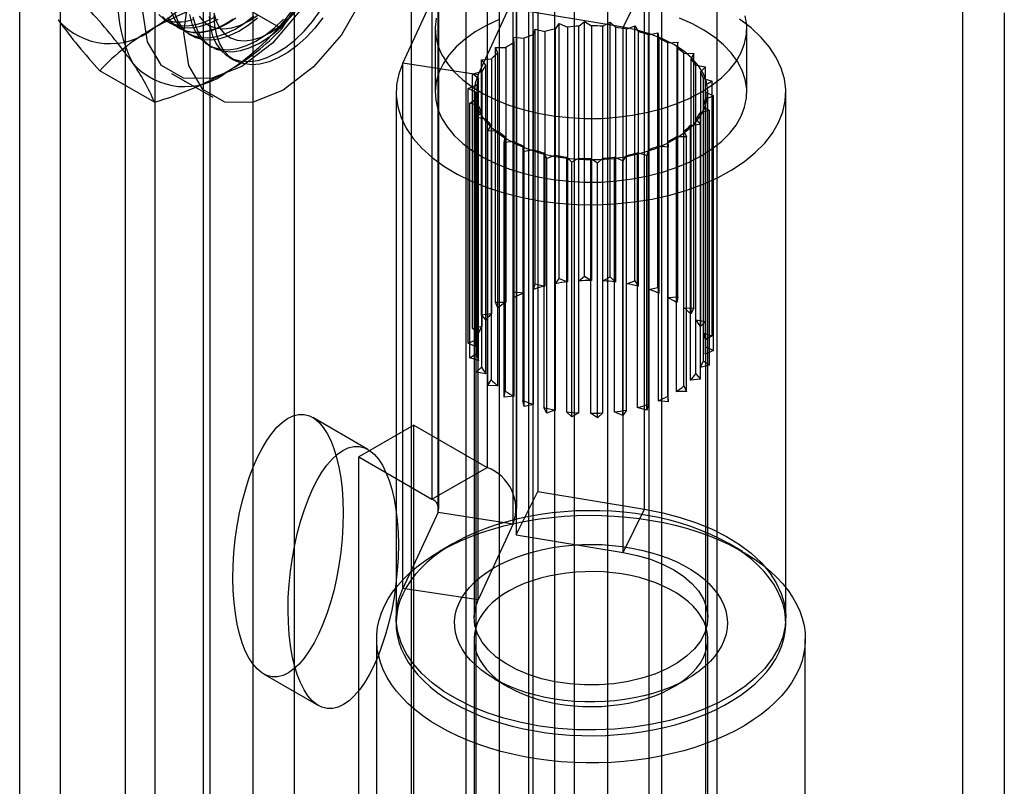
# Model space of a CAD drawing. Units: millimetres. Extents: x -245 to 3955, y -254 to 2716.
# Drawn here: x 3323 to 3348, y 1672 to 1692 of the extents above; entities that cross this region are included whole.
import ezdxf

# ---------------------------------------------------------------- set-up
doc = ezdxf.new("R2010")
doc.units = ezdxf.units.MM
doc.header["$LTSCALE"] = 2

msp = doc.modelspace()

# ---------------------------------------------------------------- linework, layer by layer
at = {"color": 7, "linetype": 'Continuous', "lineweight": 25}
for p, q in [((3337.877, 1913.24), (3337.877, 1592.503)), ((3335.859, 1633.348), (3335.859, 1912.932)), ((3337.029, 1592.912), (3337.029, 1912.832)), ((3338.938, 1912.628), (3338.938, 1591.891)), ((3335.968, 1592.299), (3335.968, 1912.22)), ((3335.859, 1632.123), (3335.859, 1911.707)), ((3329.849, 1614.774), (3329.849, 1908.238)), ((3322.795, 1638.104), (3322.795, 1907.562)), ((3328.788, 1614.161), (3328.788, 1907.626)), ((3323.838, 1625.184), (3323.838, 1904.767)), ((3332.841, 1703.22), (3332.841, 1657.494)), ((3336.518, 1703.22), (3336.518, 1657.494)), ((3334.255, 1656.677), (3334.255, 1702.404)), ((3335.104, 1656.677), (3335.104, 1702.404)), ((3340.69, 1655.085), (3340.69, 1700.812)), ((3339.276, 1654.269), (3339.276, 1699.995)), ((3326.265, 1699.424), (3326.265, 1653.698)), ((3327.679, 1652.881), (3327.679, 1698.607)), ((3325.503, 1698.362), (3325.503, 1652.636)), ((3327.503, 1698.362), (3327.503, 1652.636)), ((3327.679, 1652.391), (3327.679, 1698.118)), ((3326.265, 1697.301), (3326.265, 1651.575)), ((3334.788, 1694.014), (3334.788, 1680.541)), ((3336.089, 1693.393), (3336.089, 1679.92)), ((3333.374, 1693.197), (3333.374, 1679.724)), ((3332.624, 1690.912), (3333.529, 1692.863)), ((3333.529, 1679.39), (3333.529, 1692.863)), ((3333.55, 1679.479), (3333.55, 1692.952)), ((3335.55, 1679.479), (3335.55, 1692.952)), ((3338.28, 1691.829), (3338.831, 1692.939)), ((3338.831, 1679.466), (3338.831, 1692.939)), ((3346.999, 1643.822), (3346.999, 1692.814)), ((3329.518, 1691.791), (3328.114, 1692.601)), ((3334.555, 1690.613), (3335.461, 1692.564)), ((3335.461, 1679.091), (3335.461, 1692.564)), ((3335.538, 1692.283), (3335.538, 1678.81)), ((3338.28, 1691.829), (3335.538, 1692.283)), ((3348.06, 1692.202), (3348.06, 1643.21)), ((3326.578, 1691.982), (3326.667, 1691.931)), ((3326.87, 1691.814), (3326.888, 1691.803)), ((3333.453, 1691.798), (3333.453, 1690.165)), ((3335.979, 1691.64), (3336.023, 1691.785)), ((3336.023, 1691.785), (3336.266, 1691.723)), ((3336.023, 1685.253), (3336.023, 1691.785)), ((3336.542, 1691.784), (3336.638, 1691.922)), ((3336.542, 1685.252), (3336.542, 1691.784)), ((3336.638, 1685.389), (3336.638, 1691.922)), ((3336.638, 1691.922), (3336.853, 1691.832)), ((3336.853, 1691.832), (3336.853, 1685.3)), ((3337.145, 1691.858), (3337.288, 1691.981)), ((3337.145, 1685.326), (3337.145, 1691.858)), ((3337.288, 1691.981), (3337.467, 1691.868)), ((3337.288, 1685.449), (3337.288, 1691.981)), ((3337.467, 1691.868), (3337.467, 1685.335)), ((3337.762, 1691.858), (3337.946, 1691.961)), ((3337.762, 1685.326), (3337.762, 1691.858)), ((3337.946, 1691.961), (3338.08, 1691.829)), ((3337.946, 1685.429), (3337.946, 1691.961)), ((3338.08, 1691.829), (3338.08, 1685.296)), ((3338.28, 1678.356), (3338.28, 1691.829)), ((3338.365, 1691.784), (3338.582, 1691.863)), ((3338.365, 1685.252), (3338.365, 1691.784)), ((3338.582, 1691.863), (3338.665, 1691.717)), ((3338.582, 1685.33), (3338.582, 1691.863)), ((3341.453, 1690.165), (3341.453, 1691.798)), ((3327.108, 1691.676), (3327.198, 1691.625)), ((3335.47, 1691.578), (3335.73, 1691.547)), ((3335.48, 1691.43), (3335.47, 1691.578)), ((3335.47, 1685.046), (3335.47, 1691.578)), ((3335.73, 1691.547), (3335.73, 1685.015)), ((3335.979, 1685.107), (3335.979, 1691.64)), ((3336.266, 1691.723), (3336.266, 1685.191)), ((3338.665, 1691.717), (3338.665, 1685.185)), ((3338.929, 1691.639), (3339.169, 1691.69)), ((3338.929, 1685.107), (3338.929, 1691.639)), ((3339.169, 1691.69), (3339.198, 1691.538)), ((3339.169, 1685.158), (3339.169, 1691.69)), ((3339.198, 1691.538), (3339.198, 1685.005)), ((3327.638, 1691.37), (3327.728, 1691.318)), ((3335.004, 1691.309), (3335.27, 1691.31)), ((3335.067, 1691.166), (3335.004, 1691.309)), ((3335.004, 1684.777), (3335.004, 1691.309)), ((3335.27, 1691.31), (3335.27, 1684.778)), ((3335.48, 1684.898), (3335.48, 1691.43)), ((3339.428, 1691.43), (3339.681, 1691.451)), ((3339.428, 1684.898), (3339.428, 1691.43)), ((3339.681, 1691.451), (3339.654, 1691.298)), ((3339.654, 1691.298), (3339.654, 1684.766)), ((3339.681, 1684.918), (3339.681, 1691.451)), ((3328.169, 1691.064), (3328.302, 1690.987)), ((3334.646, 1690.99), (3334.905, 1691.023)), ((3334.758, 1690.858), (3334.646, 1690.99)), ((3334.646, 1684.458), (3334.646, 1690.99)), ((3334.905, 1691.023), (3334.905, 1684.49)), ((3335.067, 1684.634), (3335.067, 1691.166)), ((3339.84, 1684.633), (3339.84, 1691.165)), ((3339.84, 1691.165), (3340.096, 1691.155)), ((3340.096, 1691.155), (3340.015, 1691.009)), ((3340.015, 1691.009), (3340.015, 1684.477)), ((3340.096, 1684.623), (3340.096, 1691.155)), ((3334.555, 1690.613), (3332.624, 1690.912)), ((3332.624, 1677.439), (3332.624, 1690.912)), ((3334.758, 1684.325), (3334.758, 1690.858)), ((3340.148, 1684.325), (3340.148, 1690.857)), ((3340.148, 1690.857), (3340.395, 1690.816)), ((3340.395, 1690.816), (3340.263, 1690.683)), ((3340.395, 1684.284), (3340.395, 1690.816)), ((3326.252, 1689.906), (3324.848, 1690.716)), ((3326.691, 1690.647), (3327.752, 1690.034)), ((3334.41, 1690.635), (3334.652, 1690.698)), ((3334.568, 1690.519), (3334.41, 1690.635)), ((3334.41, 1684.103), (3334.41, 1690.635)), ((3334.555, 1677.14), (3334.555, 1690.613)), ((3334.568, 1683.987), (3334.568, 1690.519)), ((3334.652, 1690.698), (3334.652, 1684.166)), ((3340.263, 1690.683), (3340.263, 1684.151)), ((3340.339, 1683.986), (3340.339, 1690.518)), ((3340.339, 1690.518), (3340.565, 1690.449)), ((3334.306, 1690.26), (3334.521, 1690.35)), ((3334.503, 1690.165), (3334.306, 1690.26)), ((3334.306, 1683.727), (3334.306, 1690.26)), ((3334.521, 1690.35), (3334.521, 1683.818)), ((3340.565, 1690.449), (3340.388, 1690.335)), ((3340.388, 1690.335), (3340.388, 1683.803)), ((3340.565, 1683.917), (3340.565, 1690.449)), ((3332.453, 1690.165), (3332.453, 1676.692)), ((3334.341, 1689.88), (3334.518, 1689.994)), ((3334.453, 1690.165), (3334.453, 1676.692)), ((3334.503, 1690.165), (3334.503, 1643.009)), ((3334.503, 1683.633), (3334.503, 1690.165)), ((3334.518, 1689.994), (3334.518, 1683.462)), ((3340.6, 1690.069), (3340.386, 1689.979)), ((3340.386, 1689.979), (3340.386, 1683.447)), ((3340.403, 1643.009), (3340.403, 1690.165)), ((3340.403, 1683.632), (3340.403, 1690.164)), ((3340.403, 1690.164), (3340.6, 1690.069)), ((3340.453, 1676.692), (3340.453, 1690.165)), ((3340.6, 1683.537), (3340.6, 1690.069)), ((3342.453, 1676.692), (3342.453, 1690.165)), ((3334.568, 1689.811), (3334.341, 1689.88)), ((3334.341, 1683.348), (3334.341, 1689.88)), ((3334.568, 1683.279), (3334.568, 1689.811)), ((3340.339, 1683.278), (3340.339, 1689.81)), ((3340.339, 1689.81), (3340.497, 1689.694)), ((3334.511, 1689.513), (3334.643, 1689.646)), ((3334.758, 1689.472), (3334.511, 1689.513)), ((3334.511, 1682.98), (3334.511, 1689.513)), ((3334.643, 1689.646), (3334.643, 1683.113)), ((3340.497, 1689.694), (3340.255, 1689.631)), ((3340.255, 1689.631), (3340.255, 1683.099)), ((3340.497, 1683.161), (3340.497, 1689.694)), ((3334.758, 1682.94), (3334.758, 1689.472)), ((3334.811, 1689.174), (3334.892, 1689.32)), ((3334.892, 1689.32), (3334.892, 1682.787)), ((3340.261, 1689.339), (3340.001, 1689.306)), ((3340.001, 1689.306), (3340.001, 1682.774)), ((3340.148, 1682.939), (3340.148, 1689.472)), ((3340.148, 1689.472), (3340.261, 1689.339)), ((3340.261, 1682.806), (3340.261, 1689.339)), ((3335.066, 1689.164), (3334.811, 1689.174)), ((3334.811, 1682.642), (3334.811, 1689.174)), ((3335.066, 1682.632), (3335.066, 1689.164)), ((3335.225, 1688.878), (3335.252, 1689.031)), ((3335.252, 1689.031), (3335.252, 1682.498)), ((3339.902, 1689.02), (3339.636, 1689.019)), ((3339.636, 1689.019), (3339.636, 1682.487)), ((3339.839, 1682.631), (3339.839, 1689.163)), ((3339.839, 1689.163), (3339.902, 1689.02)), ((3339.902, 1682.487), (3339.902, 1689.02)), ((3335.479, 1688.899), (3335.225, 1688.878)), ((3335.225, 1682.346), (3335.225, 1688.878)), ((3335.479, 1682.367), (3335.479, 1688.899)), ((3335.708, 1688.791), (3335.708, 1682.259)), ((3335.737, 1688.639), (3335.708, 1688.791)), ((3339.176, 1688.782), (3339.176, 1682.25)), ((3339.436, 1688.751), (3339.176, 1688.782)), ((3339.427, 1682.366), (3339.427, 1688.899)), ((3339.427, 1688.899), (3339.436, 1688.751)), ((3339.436, 1682.219), (3339.436, 1688.751)), ((3335.978, 1688.69), (3335.737, 1688.639)), ((3335.737, 1682.107), (3335.737, 1688.639)), ((3335.978, 1682.158), (3335.978, 1688.69)), ((3336.241, 1688.612), (3336.241, 1682.08)), ((3336.324, 1688.466), (3336.241, 1688.612)), ((3336.541, 1688.545), (3336.324, 1688.466)), ((3336.324, 1681.934), (3336.324, 1688.466)), ((3336.541, 1682.013), (3336.541, 1688.545)), ((3336.827, 1688.5), (3336.827, 1681.968)), ((3336.96, 1688.368), (3336.827, 1688.5)), ((3337.144, 1688.471), (3336.96, 1688.368)), ((3337.144, 1681.939), (3337.144, 1688.471)), ((3337.761, 1688.471), (3337.618, 1688.348)), ((3337.761, 1681.939), (3337.761, 1688.471)), ((3338.053, 1688.497), (3338.053, 1681.965)), ((3338.269, 1688.407), (3338.053, 1688.497)), ((3338.364, 1688.545), (3338.269, 1688.407)), ((3338.364, 1682.012), (3338.364, 1688.545)), ((3338.641, 1688.606), (3338.641, 1682.073)), ((3338.884, 1688.544), (3338.641, 1688.606)), ((3338.928, 1688.69), (3338.884, 1688.544)), ((3338.884, 1682.011), (3338.884, 1688.544)), ((3338.928, 1682.157), (3338.928, 1688.69)), ((3336.96, 1681.836), (3336.96, 1688.368)), ((3337.44, 1688.462), (3337.44, 1681.929)), ((3337.618, 1688.348), (3337.44, 1688.462)), ((3337.618, 1681.816), (3337.618, 1688.348)), ((3338.269, 1681.875), (3338.269, 1688.407)), ((3337.145, 1685.326), (3337.288, 1685.449)), ((3337.288, 1685.449), (3337.467, 1685.335)), ((3335.979, 1685.107), (3336.023, 1685.253)), ((3336.023, 1685.253), (3336.266, 1685.191)), ((3336.542, 1685.252), (3336.638, 1685.389)), ((3336.638, 1685.389), (3336.853, 1685.3)), ((3337.762, 1685.326), (3337.946, 1685.429)), ((3337.946, 1685.429), (3338.08, 1685.296)), ((3338.365, 1685.252), (3338.582, 1685.33)), ((3338.582, 1685.33), (3338.665, 1685.185)), ((3335.48, 1684.898), (3335.47, 1685.046)), ((3335.47, 1685.046), (3335.73, 1685.015)), ((3338.929, 1685.107), (3339.169, 1685.158)), ((3339.169, 1685.158), (3339.198, 1685.005)), ((3335.004, 1684.777), (3335.27, 1684.778)), ((3335.067, 1684.634), (3335.004, 1684.777)), ((3339.428, 1684.898), (3339.681, 1684.918)), ((3339.681, 1684.918), (3339.654, 1684.766)), ((3334.646, 1684.458), (3334.905, 1684.49)), ((3334.758, 1684.325), (3334.646, 1684.458)), ((3339.84, 1684.633), (3340.096, 1684.623)), ((3340.096, 1684.623), (3340.015, 1684.477)), ((3340.148, 1684.325), (3340.395, 1684.284)), ((3340.395, 1684.284), (3340.263, 1684.151)), ((3334.41, 1684.103), (3334.652, 1684.166)), ((3334.568, 1683.987), (3334.41, 1684.103)), ((3340.339, 1683.986), (3340.565, 1683.917)), ((3340.565, 1683.917), (3340.388, 1683.803)), ((3334.306, 1683.727), (3334.521, 1683.818)), ((3334.503, 1683.633), (3334.306, 1683.727)), ((3334.341, 1683.348), (3334.518, 1683.462)), ((3340.6, 1683.537), (3340.386, 1683.447)), ((3340.403, 1683.632), (3340.6, 1683.537)), ((3334.568, 1683.279), (3334.341, 1683.348)), ((3340.497, 1683.161), (3340.255, 1683.099)), ((3340.339, 1683.278), (3340.497, 1683.161)), ((3334.511, 1682.98), (3334.643, 1683.113)), ((3334.758, 1682.94), (3334.511, 1682.98)), ((3340.148, 1682.939), (3340.261, 1682.806)), ((3334.811, 1682.642), (3334.892, 1682.787)), ((3340.261, 1682.806), (3340.001, 1682.774)), ((3335.066, 1682.632), (3334.811, 1682.642)), ((3335.225, 1682.346), (3335.252, 1682.498)), ((3339.902, 1682.487), (3339.636, 1682.487)), ((3339.839, 1682.631), (3339.902, 1682.487)), ((3335.479, 1682.367), (3335.225, 1682.346)), ((3335.737, 1682.107), (3335.708, 1682.259)), ((3335.978, 1682.158), (3335.737, 1682.107)), ((3338.928, 1682.157), (3338.884, 1682.011)), ((3339.436, 1682.219), (3339.176, 1682.25)), ((3339.427, 1682.366), (3339.436, 1682.219)), ((3336.324, 1681.934), (3336.241, 1682.08)), ((3336.541, 1682.013), (3336.324, 1681.934)), ((3336.96, 1681.836), (3336.827, 1681.968)), ((3337.144, 1681.939), (3336.96, 1681.836)), ((3337.618, 1681.816), (3337.44, 1681.929)), ((3337.761, 1681.939), (3337.618, 1681.816)), ((3338.269, 1681.875), (3338.053, 1681.965)), ((3338.364, 1682.012), (3338.269, 1681.875)), ((3338.884, 1682.011), (3338.641, 1682.073)), ((3331.728, 1681.003), (3330.314, 1681.819)), ((3332.912, 1681.624), (3331.497, 1680.808)), ((3332.912, 1681.624), (3334.788, 1680.541)), ((3332.912, 1662.843), (3332.912, 1681.624)), ((3331.497, 1662.027), (3331.497, 1680.808)), ((3331.497, 1680.808), (3333.374, 1679.724)), ((3333.374, 1679.724), (3334.788, 1680.541)), ((3335.538, 1678.81), (3336.089, 1679.92)), ((3336.089, 1679.92), (3338.831, 1679.466)), ((3333.529, 1679.39), (3332.624, 1677.439)), ((3333.529, 1679.39), (3335.461, 1679.091)), ((3338.28, 1678.356), (3338.831, 1679.466)), ((3335.461, 1679.091), (3334.555, 1677.14)), ((3335.538, 1678.81), (3338.28, 1678.356)), ((3333.917, 1678.586), (3333.563, 1678.381)), ((3341.343, 1678.381), (3340.989, 1678.586)), ((3334.555, 1677.14), (3332.624, 1677.439)), ((3331.953, 1676.137), (3331.953, 1658.459)), ((3334.453, 1676.137), (3334.453, 1658.459)), ((3340.453, 1658.459), (3340.453, 1676.137)), ((3342.953, 1658.459), (3342.953, 1676.137)), ((3329.049, 1675.246), (3330.463, 1674.43)), ((3334.978, 1675.117), (3335.332, 1674.912)), ((3339.575, 1674.912), (3339.928, 1675.117))]:
    msp.add_line(p, q, dxfattribs=at)
at = {"color": 7, "linetype": 'Continuous', "lineweight": 25, "flags": 128}
for points in [[(3325.946, 1692.295), (3326.07, 1693.275), (3326.432, 1694.303), (3326.995, 1695.279), (3327.705, 1696.106), (3328.491, 1696.704), (3329.278, 1697.014), (3329.987, 1697.006), (3330.551, 1696.681), (3330.912, 1696.07), (3331.037, 1695.234), (3330.912, 1694.254), (3330.551, 1693.226), (3329.987, 1692.25), (3329.278, 1691.423), (3328.491, 1690.825), (3327.705, 1690.515), (3326.995, 1690.523), (3326.432, 1690.848), (3326.07, 1691.459), (3325.946, 1692.295)], [(3327.006, 1691.683), (3327.131, 1692.663), (3327.492, 1693.691), (3328.056, 1694.667), (3328.765, 1695.494), (3329.552, 1696.092), (3330.338, 1696.402), (3331.048, 1696.394), (3331.611, 1696.069), (3331.973, 1695.458), (3332.097, 1694.622), (3331.973, 1693.641), (3331.611, 1692.613), (3331.048, 1691.638), (3330.338, 1690.811), (3329.552, 1690.213), (3328.765, 1689.902), (3328.056, 1689.91), (3327.492, 1690.235), (3327.131, 1690.846), (3327.006, 1691.683)], [(3327.653, 1692.107), (3327.682, 1691.847), (3327.743, 1691.613), (3327.835, 1691.408), (3327.956, 1691.238), (3328.105, 1691.105), (3328.279, 1691.011), (3328.473, 1690.958), (3328.685, 1690.948), (3328.911, 1690.981), (3329.146, 1691.055), (3329.387, 1691.17), (3329.628, 1691.323), (3329.865, 1691.511), (3330.094, 1691.732), (3330.31, 1691.981), (3330.509, 1692.252)], [(3326.365, 1692.156), (3326.514, 1692.023), (3326.688, 1691.929), (3326.882, 1691.877), (3327.094, 1691.867), (3327.32, 1691.899), (3327.555, 1691.973), (3327.796, 1692.088)], [(3326.455, 1692.105), (3326.604, 1691.971), (3326.777, 1691.878), (3326.972, 1691.825), (3327.184, 1691.815), (3327.41, 1691.847), (3327.645, 1691.922), (3327.885, 1692.036)], [(3326.506, 1692.033), (3326.587, 1692.005), (3326.672, 1691.985), (3326.76, 1691.972), (3326.851, 1691.967), (3326.945, 1691.97), (3327.041, 1691.981), (3327.14, 1692), (3327.24, 1692.027)], [(3328.138, 1691.927), (3328.034, 1691.871), (3327.93, 1691.822), (3327.828, 1691.78), (3327.726, 1691.746), (3327.626, 1691.719), (3327.528, 1691.7), (3327.431, 1691.69), (3327.337, 1691.686), (3327.246, 1691.691), (3327.158, 1691.704), (3327.074, 1691.724), (3326.992, 1691.752), (3326.915, 1691.788), (3326.843, 1691.831), (3326.774, 1691.882), (3326.711, 1691.94), (3326.652, 1692.005), (3326.598, 1692.077)], [(3328.275, 1692.035), (3328.172, 1691.968), (3328.068, 1691.909), (3327.964, 1691.856), (3327.861, 1691.81), (3327.759, 1691.772), (3327.658, 1691.742), (3327.559, 1691.719), (3327.461, 1691.704), (3327.366, 1691.697), (3327.273, 1691.698), (3327.184, 1691.707), (3327.097, 1691.723), (3327.015, 1691.748), (3326.935, 1691.78), (3326.861, 1691.819), (3326.79, 1691.866), (3326.724, 1691.921), (3326.663, 1691.982), (3326.606, 1692.05)], [(3326.682, 1692.225), (3326.774, 1692.021), (3326.896, 1691.85), (3327.045, 1691.717), (3327.218, 1691.623), (3327.412, 1691.571), (3327.625, 1691.561), (3327.85, 1691.593), (3328.086, 1691.667), (3328.326, 1691.782), (3328.567, 1691.935), (3328.804, 1692.124)], [(3326.772, 1692.173), (3326.864, 1691.969), (3326.985, 1691.798), (3327.134, 1691.665), (3327.308, 1691.571), (3327.502, 1691.519), (3327.714, 1691.509), (3327.94, 1691.541), (3328.175, 1691.616), (3328.416, 1691.73), (3328.657, 1691.883), (3328.894, 1692.072)], [(3327.151, 1692.153), (3327.212, 1691.919), (3327.304, 1691.714), (3327.426, 1691.544), (3327.575, 1691.411), (3327.748, 1691.317), (3327.943, 1691.265), (3328.155, 1691.254), (3328.381, 1691.287), (3328.616, 1691.361), (3328.856, 1691.476), (3329.097, 1691.629), (3329.335, 1691.818), (3329.563, 1692.038)], [(3327.241, 1692.101), (3327.302, 1691.867), (3327.394, 1691.663), (3327.516, 1691.492), (3327.665, 1691.359), (3327.838, 1691.265), (3328.032, 1691.213), (3328.245, 1691.203), (3328.47, 1691.235), (3328.706, 1691.309), (3328.946, 1691.424), (3329.187, 1691.577), (3329.424, 1691.766), (3329.653, 1691.986), (3329.869, 1692.235)], [(3327.397, 1692.115), (3327.52, 1691.971), (3327.669, 1691.867), (3327.842, 1691.805), (3328.034, 1691.787), (3328.242, 1691.812), (3328.459, 1691.881), (3328.681, 1691.992), (3328.902, 1692.142)], [(3327.774, 1692.2), (3327.835, 1691.988), (3327.928, 1691.808), (3328.05, 1691.665), (3328.2, 1691.561), (3328.373, 1691.499), (3328.565, 1691.48), (3328.772, 1691.506), (3328.989, 1691.575), (3329.211, 1691.686), (3329.433, 1691.835), (3329.649, 1692.021), (3329.854, 1692.238)], [(3330.571, 1692.073), (3330.365, 1691.809), (3330.144, 1691.57), (3329.911, 1691.361), (3329.672, 1691.185), (3329.431, 1691.046), (3329.192, 1690.946), (3328.96, 1690.887), (3328.739, 1690.87), (3328.532, 1690.896), (3328.345, 1690.964), (3328.181, 1691.072), (3328.041, 1691.22), (3327.93, 1691.403), (3327.85, 1691.619), (3327.801, 1691.863), (3327.784, 1692.132)], [(3328.345, 1692.061), (3328.241, 1691.991), (3328.138, 1691.927)], [(3332.624, 1690.912), (3332.52, 1690.636), (3332.464, 1690.355), (3332.456, 1690.073), (3332.495, 1689.792), (3332.582, 1689.514), (3332.715, 1689.243), (3332.894, 1688.98), (3333.116, 1688.729), (3333.379, 1688.491), (3333.682, 1688.269), (3334.021, 1688.066), (3334.392, 1687.882), (3334.793, 1687.721), (3335.219, 1687.582), (3335.666, 1687.469), (3336.131, 1687.381), (3336.608, 1687.32), (3337.094, 1687.286), (3337.582, 1687.279), (3338.07, 1687.3), (3338.551, 1687.349), (3339.022, 1687.424), (3339.479, 1687.526), (3339.915, 1687.652), (3340.329, 1687.803), (3340.714, 1687.977), (3341.069, 1688.171), (3341.389, 1688.384), (3341.671, 1688.615), (3341.913, 1688.86), (3342.113, 1689.117), (3342.267, 1689.385), (3342.376, 1689.66), (3342.438, 1689.94), (3342.452, 1690.222), (3342.419, 1690.504), (3342.337, 1690.782), (3342.21, 1691.055), (3342.036, 1691.318), (3341.819, 1691.571), (3341.56, 1691.811), (3341.262, 1692.034)], [(3333.48, 1692.065), (3333.454, 1691.827), (3333.469, 1691.59), (3333.528, 1691.354), (3333.627, 1691.124), (3333.768, 1690.9), (3333.947, 1690.686), (3334.163, 1690.484), (3334.415, 1690.296), (3334.699, 1690.123), (3335.011, 1689.969), (3335.35, 1689.833), (3335.711, 1689.719), (3336.09, 1689.627), (3336.484, 1689.557), (3336.889, 1689.512), (3337.299, 1689.49), (3337.711, 1689.493), (3338.12, 1689.521), (3338.522, 1689.572), (3338.912, 1689.648), (3339.287, 1689.746), (3339.643, 1689.865), (3339.976, 1690.006), (3340.282, 1690.165)], [(3335.094, 1692.029), (3334.774, 1691.879), (3334.483, 1691.711), (3334.223, 1691.527), (3333.998, 1691.328), (3333.809, 1691.116), (3333.659, 1690.895), (3333.549, 1690.666), (3333.48, 1690.432), (3333.454, 1690.194), (3333.469, 1689.957), (3333.528, 1689.721), (3333.627, 1689.491), (3333.768, 1689.267), (3333.947, 1689.053), (3334.163, 1688.851), (3334.415, 1688.663), (3334.699, 1688.49), (3335.011, 1688.336), (3335.35, 1688.2), (3335.711, 1688.086), (3336.09, 1687.994), (3336.484, 1687.924), (3336.889, 1687.879), (3337.299, 1687.857), (3337.711, 1687.86), (3338.12, 1687.888), (3338.522, 1687.939), (3338.912, 1688.015), (3339.287, 1688.113), (3339.643, 1688.232), (3339.976, 1688.373), (3340.282, 1688.532)], [(3340.282, 1688.532), (3340.557, 1688.708), (3340.8, 1688.9), (3341.008, 1689.106), (3341.178, 1689.322), (3341.308, 1689.548), (3341.397, 1689.78), (3341.445, 1690.016), (3341.45, 1690.254), (3341.413, 1690.491), (3341.334, 1690.724), (3341.214, 1690.951), (3341.054, 1691.17), (3340.856, 1691.379), (3340.621, 1691.574), (3340.353, 1691.755), (3340.055, 1691.919), (3339.729, 1692.064)], [(3340.282, 1690.165), (3340.557, 1690.341), (3340.8, 1690.533), (3341.008, 1690.739), (3341.178, 1690.955), (3341.308, 1691.181), (3341.397, 1691.413), (3341.445, 1691.649), (3341.45, 1691.887), (3341.413, 1692.124)], [(3334.555, 1690.613), (3334.48, 1690.397), (3334.453, 1690.178), (3334.474, 1689.959), (3334.543, 1689.743), (3334.659, 1689.534), (3334.82, 1689.335), (3335.023, 1689.149), (3335.265, 1688.98), (3335.542, 1688.83), (3335.85, 1688.701), (3336.184, 1688.595), (3336.538, 1688.515), (3336.907, 1688.462), (3337.285, 1688.435), (3337.665, 1688.437), (3338.042, 1688.466), (3338.41, 1688.523), (3338.762, 1688.606), (3339.093, 1688.714), (3339.398, 1688.846), (3339.671, 1688.998), (3339.909, 1689.17), (3340.107, 1689.357), (3340.263, 1689.558), (3340.373, 1689.768), (3340.437, 1689.984), (3340.452, 1690.204), (3340.42, 1690.423), (3340.339, 1690.637), (3340.212, 1690.844), (3340.041, 1691.04), (3339.828, 1691.222), (3339.577, 1691.387), (3339.292, 1691.533), (3338.978, 1691.656), (3338.638, 1691.756), (3338.28, 1691.829)], [(3333.918, 1674.504), (3334.142, 1674.382), (3334.379, 1674.269), (3334.627, 1674.164), (3334.887, 1674.068), (3335.156, 1673.981), (3335.434, 1673.905), (3335.719, 1673.838), (3336.011, 1673.781), (3336.308, 1673.735), (3336.61, 1673.7), (3336.915, 1673.675), (3337.222, 1673.662), (3337.53, 1673.659), (3337.838, 1673.667), (3338.144, 1673.686), (3338.448, 1673.716), (3338.747, 1673.757), (3339.042, 1673.808), (3339.331, 1673.87), (3339.613, 1673.942), (3339.886, 1674.023), (3340.15, 1674.115), (3340.405, 1674.215), (3340.647, 1674.324), (3340.878, 1674.442), (3341.096, 1674.568), (3341.3, 1674.701), (3341.489, 1674.841), (3341.663, 1674.988), (3341.821, 1675.14), (3341.963, 1675.298), (3342.087, 1675.461), (3342.194, 1675.628), (3342.283, 1675.798), (3342.353, 1675.971), (3342.405, 1676.146), (3342.438, 1676.323), (3342.453, 1676.501), (3342.448, 1676.678), (3342.424, 1676.856), (3342.382, 1677.032), (3342.32, 1677.206), (3342.241, 1677.378), (3342.143, 1677.546), (3342.027, 1677.711), (3341.894, 1677.871), (3341.744, 1678.027), (3341.578, 1678.176), (3341.396, 1678.32), (3341.2, 1678.457), (3340.989, 1678.586), (3340.764, 1678.708), (3340.527, 1678.821), (3340.279, 1678.926), (3340.02, 1679.022), (3339.751, 1679.109), (3339.473, 1679.186), (3339.187, 1679.252), (3338.895, 1679.309), (3338.598, 1679.355), (3338.296, 1679.39), (3337.991, 1679.415), (3337.684, 1679.428), (3337.376, 1679.431), (3337.069, 1679.423), (3336.762, 1679.404), (3336.459, 1679.374), (3336.159, 1679.333), (3335.864, 1679.282), (3335.575, 1679.22), (3335.294, 1679.148), (3335.02, 1679.067), (3334.756, 1678.975), (3334.502, 1678.875), (3334.259, 1678.766), (3334.028, 1678.648), (3333.81, 1678.522), (3333.607, 1678.389), (3333.417, 1678.249), (3333.243, 1678.102), (3333.085, 1677.95), (3332.944, 1677.792), (3332.819, 1677.629), (3332.712, 1677.462), (3332.624, 1677.292), (3332.553, 1677.119), (3332.501, 1676.944), (3332.468, 1676.767), (3332.454, 1676.589), (3332.459, 1676.412), (3332.482, 1676.234), (3332.525, 1676.058), (3332.586, 1675.884), (3332.666, 1675.712), (3332.764, 1675.544), (3332.879, 1675.379), (3333.012, 1675.219), (3333.162, 1675.063), (3333.328, 1674.914), (3333.51, 1674.77), (3333.707, 1674.634), (3333.918, 1674.504)], [(3338.831, 1679.466), (3339.294, 1679.375), (3339.739, 1679.259), (3340.163, 1679.118), (3340.56, 1678.953), (3340.928, 1678.767), (3341.262, 1678.561), (3341.56, 1678.338), (3341.819, 1678.098), (3342.036, 1677.845), (3342.21, 1677.582), (3342.337, 1677.309), (3342.419, 1677.031), (3342.452, 1676.749), (3342.438, 1676.467), (3342.376, 1676.187), (3342.267, 1675.912), (3342.113, 1675.645), (3341.913, 1675.387), (3341.671, 1675.142), (3341.389, 1674.911), (3341.069, 1674.698), (3340.714, 1674.504), (3340.329, 1674.33), (3339.915, 1674.179), (3339.479, 1674.053), (3339.022, 1673.951), (3338.551, 1673.876), (3338.07, 1673.827), (3337.582, 1673.806), (3337.094, 1673.813), (3336.608, 1673.847), (3336.131, 1673.908), (3335.666, 1673.996), (3335.219, 1674.109), (3334.793, 1674.248), (3334.392, 1674.409), (3334.021, 1674.593), (3333.682, 1674.796), (3333.379, 1675.018), (3333.116, 1675.256), (3332.894, 1675.507), (3332.715, 1675.77), (3332.582, 1676.041), (3332.495, 1676.319), (3332.456, 1676.6), (3332.464, 1676.883), (3332.52, 1677.163), (3332.624, 1677.439)], [(3333.564, 1673.892), (3333.343, 1674.027), (3333.135, 1674.17), (3332.943, 1674.32), (3332.766, 1674.476), (3332.605, 1674.637), (3332.461, 1674.804), (3332.334, 1674.976), (3332.225, 1675.151), (3332.134, 1675.33), (3332.061, 1675.512), (3332.007, 1675.695), (3331.971, 1675.881), (3331.955, 1676.067), (3331.957, 1676.253), (3331.978, 1676.439), (3332.018, 1676.624), (3332.077, 1676.808), (3332.155, 1676.988), (3332.25, 1677.167), (3332.364, 1677.341), (3332.495, 1677.511), (3332.644, 1677.677), (3332.809, 1677.837), (3332.989, 1677.992), (3333.186, 1678.14), (3333.397, 1678.281), (3333.622, 1678.415), (3333.86, 1678.54), (3334.11, 1678.658), (3334.372, 1678.767), (3334.645, 1678.867), (3334.927, 1678.957), (3335.219, 1679.038), (3335.517, 1679.109), (3335.823, 1679.169), (3336.134, 1679.219), (3336.45, 1679.259), (3336.769, 1679.287), (3337.09, 1679.305), (3337.413, 1679.312), (3337.736, 1679.308), (3338.058, 1679.293), (3338.377, 1679.267), (3338.694, 1679.23), (3339.006, 1679.183), (3339.313, 1679.125), (3339.614, 1679.057), (3339.907, 1678.978), (3340.192, 1678.89), (3340.467, 1678.793), (3340.732, 1678.686), (3340.985, 1678.571), (3341.226, 1678.447), (3341.455, 1678.315), (3341.669, 1678.176), (3341.869, 1678.029), (3342.054, 1677.876), (3342.223, 1677.718), (3342.376, 1677.553), (3342.511, 1677.384), (3342.629, 1677.211), (3342.729, 1677.033), (3342.811, 1676.853), (3342.875, 1676.67), (3342.92, 1676.486), (3342.946, 1676.3), (3342.953, 1676.113), (3342.941, 1675.927), (3342.91, 1675.742), (3342.861, 1675.557), (3342.793, 1675.375), (3342.706, 1675.196), (3342.601, 1675.019), (3342.479, 1674.847), (3342.339, 1674.679), (3342.182, 1674.516), (3342.009, 1674.358), (3341.821, 1674.207), (3341.617, 1674.062), (3341.399, 1673.925), (3341.167, 1673.795), (3340.923, 1673.673), (3340.666, 1673.56), (3340.399, 1673.455), (3340.121, 1673.36), (3339.834, 1673.275), (3339.539, 1673.199), (3339.237, 1673.133), (3338.929, 1673.078), (3338.615, 1673.033), (3338.298, 1672.999), (3337.977, 1672.976), (3337.655, 1672.964), (3337.332, 1672.962), (3337.01, 1672.972), (3336.689, 1672.992), (3336.37, 1673.024), (3336.056, 1673.066), (3335.746, 1673.118), (3335.442, 1673.182), (3335.145, 1673.255), (3334.856, 1673.338), (3334.576, 1673.431), (3334.306, 1673.533), (3334.047, 1673.644), (3333.799, 1673.764), (3333.564, 1673.892)], [(3334.978, 1675.116), (3334.802, 1675.226), (3334.641, 1675.342), (3334.495, 1675.466), (3334.365, 1675.595), (3334.251, 1675.729), (3334.156, 1675.868), (3334.078, 1676.01), (3334.019, 1676.155), (3333.978, 1676.303), (3333.957, 1676.452), (3333.955, 1676.601), (3333.971, 1676.75), (3334.007, 1676.898), (3334.062, 1677.044), (3334.135, 1677.187), (3334.226, 1677.327), (3334.335, 1677.462), (3334.461, 1677.593), (3334.603, 1677.717), (3334.761, 1677.836), (3334.933, 1677.947), (3335.119, 1678.051), (3335.318, 1678.146), (3335.529, 1678.233), (3335.75, 1678.31), (3335.981, 1678.378), (3336.219, 1678.436), (3336.464, 1678.483), (3336.715, 1678.52), (3336.97, 1678.546), (3337.227, 1678.561), (3337.486, 1678.565), (3337.744, 1678.559), (3338.001, 1678.541), (3338.255, 1678.512), (3338.504, 1678.472), (3338.748, 1678.422), (3338.984, 1678.362), (3339.213, 1678.292), (3339.431, 1678.212), (3339.639, 1678.123), (3339.835, 1678.026), (3340.018, 1677.92), (3340.187, 1677.807), (3340.341, 1677.687), (3340.479, 1677.561), (3340.601, 1677.429), (3340.705, 1677.292), (3340.792, 1677.152), (3340.86, 1677.008), (3340.91, 1676.861), (3340.941, 1676.713), (3340.953, 1676.564), (3340.946, 1676.414), (3340.92, 1676.266), (3340.874, 1676.119), (3340.811, 1675.974), (3340.728, 1675.833), (3340.628, 1675.695), (3340.511, 1675.562), (3340.377, 1675.434), (3340.227, 1675.313), (3340.061, 1675.198), (3339.882, 1675.09), (3339.689, 1674.991), (3339.484, 1674.899), (3339.268, 1674.817), (3339.042, 1674.745), (3338.807, 1674.682), (3338.565, 1674.629), (3338.317, 1674.587), (3338.064, 1674.556), (3337.808, 1674.535), (3337.55, 1674.525), (3337.292, 1674.527), (3337.034, 1674.539), (3336.778, 1674.562), (3336.527, 1674.597), (3336.28, 1674.641), (3336.039, 1674.697), (3335.807, 1674.762), (3335.583, 1674.837), (3335.37, 1674.921), (3335.168, 1675.015), (3334.978, 1675.116)], [(3338.28, 1678.356), (3338.638, 1678.283), (3338.978, 1678.183), (3339.292, 1678.06), (3339.577, 1677.915), (3339.828, 1677.749), (3340.041, 1677.567), (3340.212, 1677.371), (3340.339, 1677.164), (3340.42, 1676.95), (3340.452, 1676.731), (3340.437, 1676.511), (3340.373, 1676.295), (3340.263, 1676.085), (3340.107, 1675.884), (3339.909, 1675.697), (3339.671, 1675.526), (3339.398, 1675.373), (3339.093, 1675.241), (3338.762, 1675.133), (3338.41, 1675.05), (3338.042, 1674.993), (3337.665, 1674.964), (3337.285, 1674.962), (3336.907, 1674.989), (3336.538, 1675.042), (3336.184, 1675.122), (3335.85, 1675.228), (3335.542, 1675.357), (3335.265, 1675.507), (3335.023, 1675.676), (3334.82, 1675.862), (3334.659, 1676.061), (3334.543, 1676.27), (3334.474, 1676.486), (3334.453, 1676.706), (3334.48, 1676.925), (3334.555, 1677.14)], [(3335.332, 1674.912), (3335.507, 1674.819), (3335.695, 1674.734), (3335.893, 1674.657), (3336.102, 1674.591), (3336.319, 1674.533), (3336.543, 1674.486), (3336.773, 1674.45), (3337.007, 1674.424), (3337.245, 1674.409), (3337.483, 1674.405), (3337.721, 1674.412), (3337.958, 1674.43), (3338.191, 1674.458), (3338.42, 1674.497), (3338.642, 1674.547), (3338.857, 1674.606), (3339.064, 1674.676), (3339.26, 1674.754), (3339.444, 1674.841), (3339.616, 1674.937), (3339.775, 1675.04), (3339.918, 1675.15), (3340.046, 1675.266), (3340.158, 1675.388), (3340.252, 1675.514), (3340.329, 1675.644), (3340.388, 1675.778), (3340.428, 1675.914), (3340.449, 1676.051), (3340.452, 1676.188), (3340.435, 1676.326), (3340.4, 1676.462), (3340.346, 1676.596), (3340.273, 1676.727), (3340.183, 1676.855), (3340.076, 1676.978), (3339.952, 1677.095), (3339.812, 1677.207), (3339.657, 1677.312), (3339.488, 1677.409), (3339.307, 1677.498), (3339.114, 1677.579), (3338.91, 1677.651), (3338.697, 1677.713), (3338.476, 1677.765), (3338.249, 1677.807), (3338.016, 1677.838), (3337.781, 1677.858), (3337.543, 1677.868), (3337.304, 1677.866), (3337.067, 1677.854), (3336.831, 1677.831), (3336.6, 1677.797), (3336.374, 1677.753), (3336.155, 1677.698), (3335.945, 1677.634), (3335.743, 1677.56), (3335.553, 1677.477), (3335.374, 1677.385), (3335.209, 1677.286), (3335.058, 1677.18), (3334.922, 1677.066), (3334.802, 1676.947), (3334.699, 1676.823), (3334.613, 1676.695), (3334.545, 1676.563), (3334.496, 1676.428), (3334.465, 1676.291), (3334.453, 1676.154), (3334.46, 1676.016), (3334.486, 1675.879), (3334.531, 1675.744), (3334.595, 1675.611), (3334.676, 1675.482), (3334.775, 1675.357), (3334.891, 1675.236), (3335.023, 1675.122), (3335.17, 1675.013), (3335.332, 1674.912)]]:
    msp.add_lwpolyline(points, dxfattribs=at)
at = {"color": 7, "linetype": 'Continuous', "lineweight": 25}
for centre, radius, start, end in [((3322.924, 1696.969), 6.131, 302.613, 339.7978), ((3328.954, 1692.555), 3.652, 153.4364, 206.5636), ((3324.833, 1695.867), 6.131, 302.613, 339.7978), ((3322.109, 1697.106), 9.118, 324.3432, 338.4), ((3330.859, 1683.476), 9.529, 106.7431, 119.0752), ((3325.116, 1693.172), 1.763, 220.6526, 309.1283), ((3335.203, 1700.273), 14.091, 215.835, 222.7068), ((3313.817, 1682.306), 14.669, 35.9704, 42.5714), ((3329.29, 1686.503), 6.122, 120.0048, 136.5131), ((3325.086, 1695.992), 6.106, 299.983, 316.5349), ((3337.365, 1687.387), 4.474, 100.5943, 104.2223), ((3337.446, 1686.881), 4.987, 93.4565, 96.8311), ((3337.453, 1686.775), 5.092, 86.5239, 89.8517), ((3337.488, 1687.102), 4.763, 79.3844, 82.8638), ((3337.14, 1688.147), 3.68, 108.386, 112.5185), ((3337.639, 1687.765), 4.083, 71.5893, 75.4454), ((3337.947, 1688.576), 3.215, 62.576, 67.0985), ((3336.764, 1688.953), 2.79, 117.3937, 122.3638), ((3338.381, 1689.324), 2.349, 51.5954, 57.1699), ((3336.299, 1689.609), 1.986, 128.3683, 134.6047), ((3338.848, 1689.851), 1.644, 37.7269, 44.8009), ((3327.025, 1692.07), 1.763, 220.6526, 309.1283), ((3321.756, 1688.075), 4.854, 22.1591, 35.906), ((3335.858, 1690.005), 1.391, 142.2368, 150.1425), ((3323.422, 1699.23), 9.745, 286.8798, 298.9384), ((3335.562, 1690.151), 1.06, 159.6915, 169.1719), ((3339.228, 1690.108), 1.185, 20.288, 29.0897), ((3339.411, 1690.164), 0.992, 359.997, 9.905), ((3335.495, 1690.165), 0.992, 179.997, 189.905), ((3339.345, 1690.178), 1.06, 339.6915, 349.1719), ((3335.679, 1690.222), 1.185, 200.288, 209.0897), ((3339.048, 1690.324), 1.391, 322.2368, 330.1425), ((3336.058, 1690.478), 1.644, 217.7269, 224.8009), ((3338.607, 1690.72), 1.986, 308.3683, 314.6047), ((3336.526, 1691.005), 2.349, 231.5954, 237.1699), ((3338.143, 1691.376), 2.79, 297.3937, 302.3638), ((3336.959, 1691.753), 3.215, 242.576, 247.0985), ((3337.767, 1692.182), 3.68, 288.386, 292.5185), ((3337.267, 1692.564), 4.083, 251.5893, 255.4454), ((3337.418, 1693.227), 4.763, 259.3844, 262.8638), ((3337.453, 1693.554), 5.092, 266.5239, 269.8517), ((3337.46, 1693.449), 4.987, 273.4565, 276.8311), ((3337.542, 1692.942), 4.474, 280.5943, 284.2223), ((3337.272, 1681.216), 4.101, 104.211, 108.3874), ((3337.42, 1680.559), 4.775, 96.8235, 100.597), ((3337.453, 1680.241), 5.094, 89.8467, 93.4606), ((3337.461, 1680.356), 4.979, 82.8605, 86.5301), ((3337.545, 1680.87), 4.458, 75.4434, 79.3938), ((3336.968, 1682.026), 3.235, 112.5016, 117.3937), ((3337.774, 1681.634), 3.66, 67.0977, 71.6033), ((3336.537, 1682.777), 2.368, 122.3404, 128.3645), ((3338.153, 1682.438), 2.77, 57.1713, 62.5964), ((3336.068, 1683.31), 1.657, 134.5786, 142.2211), ((3338.618, 1683.089), 1.969, 44.8095, 51.6214), ((3339.056, 1683.479), 1.381, 29.1169, 37.7482), ((3335.686, 1683.572), 1.192, 150.1321, 159.6526), ((3339.349, 1683.62), 1.056, 9.9524, 20.2788), ((3335.497, 1683.632), 0.994, 169.2011, 179.9522), ((3335.558, 1683.644), 1.056, 189.9524, 200.2788), ((3339.41, 1683.633), 0.994, 349.2011, 359.9522), ((3339.221, 1683.692), 1.192, 330.1321, 339.6526), ((3335.85, 1683.785), 1.381, 209.1169, 217.7482), ((3338.838, 1683.955), 1.657, 314.5786, 322.2211), ((3336.289, 1684.175), 1.969, 224.8095, 231.6214), ((3336.754, 1684.826), 2.77, 237.1713, 242.5964), ((3338.37, 1684.487), 2.368, 302.3404, 308.3645), ((3337.133, 1685.63), 3.66, 247.0977, 251.6033), ((3337.634, 1686.049), 4.101, 284.211, 288.3874), ((3337.938, 1685.239), 3.235, 292.5016, 297.3937), ((3337.361, 1686.394), 4.458, 255.4434, 259.3938), ((3337.445, 1686.908), 4.979, 262.8605, 266.5301), ((3337.453, 1687.024), 5.094, 269.8467, 273.4606), ((3337.486, 1686.706), 4.775, 276.8235, 280.597), ((3334.383, 1679.472), 1.143, 340.539, 69.2579), ((3333.28, 1679.478), 0.264, 340.539, 69.2579)]:
    msp.add_arc(centre, radius, start, end, dxfattribs=at)
for centre in [(3329.681, 1678.533), (3331.096, 1677.717)]:
    msp.add_ellipse(centre, major_axis=(0.41, 3.363), ratio=0.402531, dxfattribs=at)

doc.saveas('drawing.dxf')
